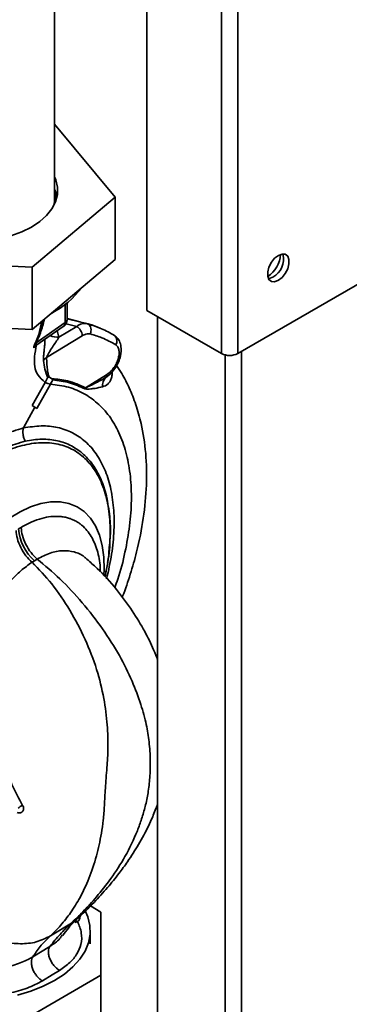
# Paper-space layout 'Blatt3' of a CAD drawing. Units: millimetres. Extents: x -2275 to 5940, y -1471 to 4211.
# Drawn here: x 5003 to 5132, y 1963 to 2350 of the extents above; entities that cross this region are included whole.
import ezdxf

# ---------------------------------------------------------------- set-up
doc = ezdxf.new("R2010")
doc.units = ezdxf.units.MM

psp = doc.layouts.new('Blatt3')

# ---------------------------------------------------------------- linework, layer by layer
at = {"color": 7, "linetype": 'Continuous', "lineweight": 35, "ltscale": 10}
for p, q in [((5081.8, 2598.11), (5081.8, 2219.25)), ((5052.53, 2581.2), (5052.53, 2236.14)), ((5016.22, 2278.98), (5016.22, 2397.86)), ((5040.09, 2280.72), (5016.22, 2309.37)), ((5007.55, 2253.19), (5040.09, 2280.72)), ((5040.09, 2280.72), (5040.09, 2256.22)), ((5040.09, 2256.22), (5007.55, 2228.69)), ((5088.31, 2219.25), (5155.76, 2258.19)), ((4949.98, 2255.7), (5007.55, 2253.19)), ((5007.55, 2253.19), (5007.55, 2228.69)), ((5021.24, 2232.52), (5021.24, 2239.12)), ((5026.21, 2231.69), (5021.24, 2232.93)), ((5052.53, 2236.14), (5081.8, 2219.25)), ((5056.77, 2233.7), (5056.77, 1501.26)), ((5007.55, 2228.69), (4949.98, 2231.2)), ((5008.99, 2222.37), (5020.01, 2230.09)), ((5020.5, 2231.38), (5009.1, 2223.39)), ((5024.98, 2229.85), (5018.02, 2225.59)), ((5026.13, 2231.69), (5028.86, 2231.03)), ((5029.33, 2230.84), (5028.41, 2231.1)), ((5010.14, 2226.65), (5008.81, 2223.48)), ((5027.16, 2226.22), (5013.17, 2217.65)), ((5008.98, 2222.4), (5008.81, 2222.25)), ((5013.59, 2209.91), (5014.23, 2209.97)), ((5014.23, 2209.97), (5015.32, 2209.33)), ((5036.64, 2210.8), (5028.45, 2205.78)), ((5012.55, 2207.87), (5007.47, 2198.79)), ((5009.3, 2197.67), (5014.65, 2207.13)), ((5015.32, 2209.33), (5015.53, 2208.82)), ((5004.06, 2189.98), (5008.57, 2198.11)), ((5008.57, 2198.11), (5007.47, 2198.79)), ((5009.3, 2197.67), (5007.47, 2198.79)), ((5009.3, 2197.67), (5008.57, 2198.11)), ((5004.07, 2189.96), (5004.06, 2189.98)), ((5037.63, 2140.97), (5037.89, 2144.25)), ((5007.47, 2137.18), (5008.48, 2137.81)), ((5008.48, 2137.81), (5009.49, 2138.42)), ((5036.1, 2131.41), (5036.47, 2133.22)), ((5036.39, 2132.86), (5036.7, 2134.74)), ((5034.52, 1999.74), (5030.4, 2002.12)), ((5034.52, 1974.88), (5034.52, 1999.74)), ((5022.9, 1995.4), (5014.67, 1990.36)), ((5024.27, 1995.61), (5025.33, 1995.97)), ((5030.33, 1987.31), (5030.33, 1992.37)), ((5014.44, 1986.19), (5007.74, 1982.08)), ((5004.06, 1957.29), (5034.52, 1974.88)), ((5034.52, 1950.38), (5034.52, 1974.88))]:
    psp.add_line(p, q, dxfattribs=at)
at = {"color": 1, "linetype": 'Continuous', "lineweight": 35, "ltscale": 10}
for p, q in [((5088.31, 2357.99), (5088.31, 2219.25)), ((5020.5, 2238.54), (5020.5, 2231.38)), ((5021.24, 2232.88), (5026.13, 2231.69)), ((5010.14, 2226.65), (5011.74, 2232.24)), ((5011.34, 2231.9), (5010.14, 2226.65)), ((5018.02, 2225.59), (5017.35, 2228.23)), ((5083.22, 2218.69), (5083.22, 1485.99)), ((5089.72, 2220.06), (5089.72, 1487.62)), ((5038.2, 2211.24), (5036.37, 2209.76)), ((5026.04, 1998.07), (5022.9, 1995.4))]:
    psp.add_line(p, q, dxfattribs=at)
at = {"color": 7, "linetype": 'Continuous', "lineweight": 35, "ltscale": 10, "flags": 128}
for points in [[(4999.18, 2265.45), (5003.39, 2267), (5007.18, 2268.88), (5010.46, 2271.05), (5013.18, 2273.47), (5015.27, 2276.09), (5016.69, 2278.85), (5017.42, 2281.7), (5017.44, 2284.59), (5016.75, 2287.44), (5016.22, 2288.68)], [(5017.27, 2280.78), (5016.75, 2282.54), (5016.22, 2283.78)], [(5016.14, 2277.6), (5016.2, 2278.22), (5016.22, 2278.98)], [(5104.15, 2257.78), (5102.69, 2256.65), (5101.42, 2255.06), (5100.47, 2253.21), (5099.97, 2251.32), (5099.97, 2249.62), (5100.47, 2248.31), (5101.42, 2247.56), (5102.69, 2247.44), (5104.15, 2247.99), (5105.6, 2249.12), (5106.87, 2250.71), (5107.82, 2252.56), (5108.32, 2254.45), (5108.32, 2256.15), (5107.82, 2257.46), (5106.87, 2258.21), (5105.6, 2258.33), (5104.15, 2257.78)], [(5100.28, 2248.64), (5100.57, 2248.67), (5102.02, 2249.21)], [(5039.12, 2226.64), (5039.63, 2226.43), (5039.84, 2226.3)], [(5012.55, 2207.87), (5013.6, 2207.5), (5014.65, 2207.13)], [(5028.46, 2000.01), (5029.38, 1997.83), (5030.19, 1994.47), (5030.27, 1991.07), (5029.63, 1987.69), (5028.28, 1984.39), (5026.23, 1981.2), (5023.52, 1978.19), (5020.19, 1975.38), (5016.29, 1972.84), (5011.88, 1970.59), (5007.02, 1968.68), (5001.79, 1967.12)], [(5011.55, 1972.71), (5015.31, 1975.01), (5018.26, 1976.82)]]:
    psp.add_lwpolyline(points, dxfattribs=at)
at = {"color": 1, "linetype": 'Continuous', "lineweight": 35, "ltscale": 10, "flags": 128}
for points in [[(5016.22, 2282.94), (5016.46, 2282.34), (5017.08, 2280.01)], [(4998.57, 2154.48), (5002.73, 2157.03), (5006.86, 2158.98), (5010.91, 2160.29), (5014.81, 2160.96), (5018.51, 2160.97), (5021.96, 2160.32), (5025.11, 2159.03), (5027.93, 2157.1), (5030.35, 2154.57), (5032.37, 2151.47), (5033.94, 2147.84), (5035.04, 2143.74), (5035.66, 2139.22), (5035.79, 2134.35), (5035.7, 2132.23)], [(5024.63, 1996.34), (5024.72, 1996.28), (5025.33, 1995.97)]]:
    psp.add_lwpolyline(points, dxfattribs=at)
at = {"color": 7, "linetype": 'Continuous', "lineweight": 35, "ltscale": 100}
for centre, radius, start, end in [((5093.99, 2258.75), 11.02, 302.9802, 357.0251), ((5098.19, 2256.22), 7.99, 298.6857, 15.4869), ((5000.11, 2264.88), 33.34, 296.8687, 323.5818), ((5018.24, 2232.52), 3, 305.092, 360), ((5022.67, 2226), 4.5, 2.8242, 59.134), ((5008.6, 2222.19), 1.31, 67.1491, 80.6202), ((5015.37, 2214.15), 4.12, 122.097, 145.5244), ((5085.05, 2225.52), 7.07, 242.6097, 297.3903), ((5040.54, 2206.26), 5.45, 139.9735, 181.4445), ((5034.79, 2210.73), 1.85, 328.5165, 2.0887), ((5034.82, 2202.34), 7.24, 151.6647, 155.751), ((5020.54, 2151.74), 18.43, 184.4814, 229.1276), ((5005.45, 2036.85), 5.06, 109.3412, 133.6781)]:
    psp.add_arc(centre, radius, start, end, dxfattribs=at)
at = {"color": 1, "linetype": 'Continuous', "lineweight": 35, "ltscale": 100}
for centre, radius, start, end in [((5019.83, 2232.63), 1.42, 298.1394, 355.597), ((5017.65, 2232.3), 6.72, 243.0896, 273.1687), ((5037.96, 2224.2), 2.82, 326.618, 48.1363)]:
    psp.add_arc(centre, radius, start, end, dxfattribs=at)
at = {"color": 1, "linetype": 'Continuous', "lineweight": 35, "ltscale": 10}
for points, knots in [([(5010.48, 2226.66), (5011.12, 2228.45), (5011.81, 2230.39), (5012.18, 2232.27), (5012.21, 2232.42)], [0, 0, 0, 0, 0.921365, 1, 1, 1, 1]), ([(5019.95, 2230.08), (5020.1, 2230.22), (5020.44, 2230.5), (5020.48, 2231.07), (5020.5, 2231.38)], [0, 0, 0, 0, 0.465067, 1, 1, 1, 1]), ([(5020.71, 2230.92), (5020.75, 2230.9), (5022.18, 2230.56), (5023.6, 2230.2), (5024.98, 2229.85)], [0, 0, 0, 0, 0.030935, 1, 1, 1, 1]), ([(5008.81, 2222.25), (5008.71, 2222.19), (5008.57, 2222.12), (5008.49, 2222.17), (5008.49, 2222.26), (5008.52, 2222.38), (5008.59, 2222.53), (5008.78, 2222.88), (5008.97, 2223.18), (5009.1, 2223.39)], [0, 0, 0, 0, 0.309097, 0.421879, 0.515464, 0.568394, 0.622068, 0.736565, 1, 1, 1, 1]), ([(5011.97, 2216.49), (5011.95, 2216.76), (5011.91, 2217.29), (5012, 2218.52), (5012.18, 2220.07), (5012.36, 2221.84), (5012.49, 2223.5), (5012.48, 2224.39), (5012.48, 2224.82)], [0, 0, 0, 0, 0.118149, 0.227602, 0.429657, 0.62499, 0.819783, 1, 1, 1, 1]), ([(5035.1, 2206.12), (5035.88, 2206.4), (5037.03, 2206.81), (5038.16, 2208.3), (5038.72, 2209.61), (5038.95, 2210.87), (5038.87, 2211.72), (5038.85, 2211.97)], [0, 0, 0, 0, 0.389667, 0.577066, 0.75294, 0.927818, 1, 1, 1, 1]), ([(5039.93, 2127.21), (5040.34, 2128.32), (5042.06, 2132.97), (5044.08, 2141.19), (5045.92, 2151.61), (5046.63, 2161.63), (5046.24, 2171.02), (5044.71, 2179.65), (5042.12, 2187.38), (5038.49, 2194.02), (5033.86, 2199.41), (5028.29, 2203.47), (5021.92, 2206.27), (5017.08, 2206.84), (5014.65, 2207.13)], [0, 0, 0, 0, 0.026791, 0.112308, 0.198876, 0.285453, 0.372187, 0.459869, 0.548845, 0.637672, 0.726529, 0.81661, 0.908056, 1, 1, 1, 1]), ([(5036.74, 2130.71), (5037.46, 2133.94), (5038.92, 2140.48), (5039.78, 2149.88), (5039.63, 2158.76), (5038.38, 2166.85), (5036.08, 2173.98), (5032.77, 2180.02), (5028.52, 2184.82), (5023.41, 2188.31), (5017.56, 2190.37), (5011.11, 2191.08), (5006.42, 2190.33), (5004.07, 2189.96)], [0, 0, 0, 0, 0.089088, 0.180173, 0.271263, 0.362351, 0.45344, 0.544527, 0.635618, 0.726711, 0.817806, 0.908905, 1, 1, 1, 1]), ([(4990.03, 2177.05), (4992.64, 2178.51), (4997.87, 2181.42), (5005.51, 2183.74), (5012.74, 2184.48), (5019.37, 2183.46), (5025.21, 2180.77), (5030.12, 2176.45), (5033.97, 2170.63), (5036.65, 2163.46), (5038.12, 2155.13), (5038.21, 2145.84), (5037.59, 2138.4), (5036.56, 2134.06), (5036.35, 2133.18)], [0, 0, 0, 0, 0.088845, 0.17769, 0.266534, 0.355379, 0.444224, 0.533069, 0.621914, 0.710758, 0.799603, 0.888448, 0.977293, 1, 1, 1, 1]), ([(5004.73, 2184.79), (5006.95, 2185.14), (5011.39, 2185.84), (5017.5, 2185.14), (5023.03, 2183.15), (5027.83, 2179.8), (5031.83, 2175.2), (5034.86, 2169.37), (5036.69, 2164.1), (5037.13, 2160.54), (5037.25, 2159.58)], [0, 0, 0, 0, 0.1357103, 0.271425, 0.4071357, 0.5428473, 0.6785521, 0.8142464, 0.9499647, 1, 1, 1, 1]), ([(5003.18, 2150.91), (5004.6, 2151.68), (5007.36, 2153.19), (5011.26, 2154.52), (5014.77, 2155.2), (5017.55, 2155.29), (5019.71, 2155.06), (5021.36, 2154.71), (5022.83, 2154.23), (5024.13, 2153.65), (5025.29, 2153), (5026.81, 2151.96), (5028.55, 2150.37), (5030.31, 2148.07), (5031.72, 2145.52), (5033.18, 2141.72), (5034.17, 2137.72), (5034.21, 2134.35), (5034.21, 2133.49)], [0, 0, 0, 0, 0.088689, 0.171583, 0.24865, 0.319859, 0.364072, 0.405659, 0.444612, 0.480923, 0.514585, 0.545593, 0.621503, 0.690867, 0.753652, 0.82048, 0.954685, 1, 1, 1, 1]), ([(5009.49, 2138.42), (5011.19, 2139.3), (5014.59, 2141.06), (5019.54, 2141.96), (5024.05, 2141.42), (5027.23, 2140.17), (5028.62, 2138.73), (5028.94, 2138.4)], [0, 0, 0, 0, 0.2317, 0.463919, 0.696729, 0.930642, 1, 1, 1, 1]), ([(5025.33, 1995.97), (5025.75, 1996.41), (5026.35, 1997.03), (5026.21, 1997.72), (5026.17, 1997.92)], [0, 0, 0, 0, 0.704407, 1, 1, 1, 1]), ([(5019.28, 1990.65), (5018.98, 1990.17), (5017.97, 1988.55), (5015.9, 1987.16), (5014.44, 1986.19)], [0, 0, 0, 0, 0.297643, 1, 1, 1, 1])]:
    psp.add_open_spline(points, degree=3, knots=knots, dxfattribs=at)
at = {"color": 7, "linetype": 'Continuous', "lineweight": 35, "ltscale": 10}
for points, knots in [([(5024.98, 2229.85), (5025.67, 2230.3), (5027.07, 2231.19), (5028.26, 2231.08), (5028.86, 2231.03)], [0, 0, 0, 0, 0.4986632, 1, 1, 1, 1]), ([(5028.86, 2231.03), (5029.09, 2230.94), (5029.6, 2230.75), (5030.2, 2230.1), (5030.6, 2229.16), (5030.68, 2228.02), (5030.42, 2227.28), (5030.3, 2226.93)], [0, 0, 0, 0, 0.173943, 0.365267, 0.564629, 0.793284, 1, 1, 1, 1]), ([(5028.86, 2231.03), (5030.69, 2230.53), (5032.62, 2230.02), (5034.36, 2229.11), (5034.45, 2229.06)], [0, 0, 0, 0, 0.946831, 1, 1, 1, 1]), ([(5039.84, 2226.3), (5038.18, 2227.25), (5034.87, 2229.13), (5031.18, 2230.27), (5029.33, 2230.84)], [0, 0, 0, 0, 0.499946, 1, 1, 1, 1]), ([(5009.1, 2223.39), (5009.38, 2224), (5009.86, 2225.08), (5010.29, 2226.18), (5010.48, 2226.66)], [0, 0, 0, 0, 0.559944, 1, 1, 1, 1]), ([(5018.02, 2225.59), (5017.19, 2224.36), (5015.97, 2222.53), (5014.32, 2219.96), (5013.55, 2218.69), (5013.26, 2218.09), (5013.19, 2217.82), (5013.17, 2217.71), (5013.17, 2217.67), (5013.17, 2217.65)], [0, 0, 0, 0, 0.549397, 0.81016, 0.921714, 0.968258, 0.985285, 0.992807, 1, 1, 1, 1]), ([(5030.3, 2226.93), (5029.76, 2226.98), (5028.78, 2227.08), (5027.66, 2226.48), (5027.16, 2226.22)], [0, 0, 0, 0, 0.559286, 1, 1, 1, 1]), ([(5040.31, 2222.65), (5038.54, 2223.65), (5035.38, 2225.42), (5031.85, 2226.47), (5030.3, 2226.93)], [0, 0, 0, 0, 0.560084, 1, 1, 1, 1]), ([(5038.23, 2211.22), (5038.84, 2211.89), (5040.05, 2213.26), (5041.4, 2215.75), (5042.4, 2218.74), (5042.61, 2221.56), (5041.93, 2223.91), (5041.02, 2225.38), (5040.25, 2225.98), (5039.84, 2226.3)], [0, 0, 0, 0, 0.151058, 0.304715, 0.447241, 0.6675, 0.800252, 0.89209, 1, 1, 1, 1]), ([(5008.81, 2223.48), (5008.67, 2223.19), (5008.47, 2222.75), (5008.25, 2222.22), (5008.14, 2221.89), (5008.09, 2221.67), (5008.1, 2221.51), (5008.35, 2221.5), (5008.82, 2222.09), (5009.19, 2222.56)], [0, 0, 0, 0, 0.122931, 0.185124, 0.24806, 0.31105, 0.374354, 0.500656, 1, 1, 1, 1]), ([(5009.19, 2222.56), (5008.89, 2221.02), (5008.29, 2217.98), (5008.35, 2214.05), (5009.45, 2210.74), (5011.53, 2208.81), (5012.55, 2207.87)], [0, 0, 0, 0, 0.261224, 0.515945, 0.762597, 1, 1, 1, 1]), ([(5040.31, 2222.65), (5040.61, 2222.4), (5041.21, 2221.89), (5041.65, 2220.53), (5041.68, 2218.85), (5041.27, 2216.96), (5040.47, 2215.05), (5039.37, 2213.3), (5038.06, 2211.8), (5037.12, 2211.13), (5036.64, 2210.8)], [0, 0, 0, 0, 0.125004, 0.249982, 0.374961, 0.499922, 0.624908, 0.749924, 0.874934, 1, 1, 1, 1]), ([(5013.17, 2217.65), (5013.2, 2216.87), (5013.25, 2215.31), (5013.44, 2213.22), (5013.67, 2211.35), (5014.04, 2210.43), (5014.23, 2209.97)], [0, 0, 0, 0, 0.282073, 0.564054, 0.784588, 1, 1, 1, 1]), ([(5013.59, 2209.91), (5013.18, 2210.92), (5012.39, 2212.92), (5012.1, 2215.31), (5011.97, 2216.49)], [0, 0, 0, 0, 0.505807, 1, 1, 1, 1]), ([(5042.84, 2123.43), (5042.9, 2123.58), (5044.14, 2126.58), (5046.08, 2132.53), (5049.04, 2142.77), (5051.35, 2154.57), (5052.59, 2167.62), (5052.33, 2180.07), (5050.72, 2190.52), (5048.35, 2199.04), (5045.78, 2205.54), (5043.22, 2210.66), (5041.34, 2213.47), (5040.63, 2214.53)], [0, 0, 0, 0, 0.004514, 0.090323, 0.177572, 0.310746, 0.444512, 0.577666, 0.710056, 0.797709, 0.879996, 0.95471, 1, 1, 1, 1]), ([(5012.55, 2207.87), (5012.74, 2208.21), (5013.11, 2208.88), (5013.43, 2209.57), (5013.59, 2209.91)], [0, 0, 0, 0, 0.509355, 1, 1, 1, 1]), ([(5036.37, 2209.76), (5035.69, 2209.39), (5034.23, 2208.58), (5032.37, 2207.62), (5030.89, 2206.86), (5029.96, 2206.41), (5029.16, 2206.03), (5028.68, 2205.86), (5028.45, 2205.78)], [0, 0, 0, 0, 0.265359, 0.566557, 0.702352, 0.82144, 0.912708, 1, 1, 1, 1]), ([(5015.53, 2208.82), (5015.39, 2208.53), (5015.11, 2207.96), (5014.8, 2207.4), (5014.65, 2207.13)], [0, 0, 0, 0, 0.50933, 1, 1, 1, 1]), ([(5028.45, 2205.78), (5026.17, 2206.81), (5022.08, 2208.66), (5017.39, 2209.12), (5015.32, 2209.33)], [0, 0, 0, 0, 0.559924, 1, 1, 1, 1]), ([(5015.53, 2208.82), (5017.79, 2208.56), (5022.32, 2208.04), (5026.25, 2206.23), (5028.22, 2205.32)], [0, 0, 0, 0, 0.4999704, 1, 1, 1, 1]), ([(5028.22, 2205.32), (5028.59, 2205.25), (5029.32, 2205.13), (5030.7, 2205.35), (5032.67, 2205.57), (5034.15, 2205.91), (5035.1, 2206.12)], [0, 0, 0, 0, 0.161514, 0.320548, 0.565876, 1, 1, 1, 1]), ([(5004.06, 2189.98), (5001.44, 2189.21), (4996.23, 2187.66), (4990.68, 2184.65), (4987.92, 2183.15)], [0, 0, 0, 0, 0.50184, 1, 1, 1, 1]), ([(5004.07, 2189.96), (5004, 2189.54), (5003.85, 2188.7), (5003.92, 2187.35), (5004.19, 2186), (5004.55, 2185.19), (5004.73, 2184.79)], [0, 0, 0, 0, 0.246795, 0.5, 0.753206, 1, 1, 1, 1]), ([(4989.43, 2178.08), (4992.05, 2179.57), (4997.28, 2182.56), (5002.25, 2184.04), (5004.73, 2184.79)], [0, 0, 0, 0, 0.500442, 1, 1, 1, 1]), ([(5038.04, 2146.27), (5038.08, 2146.67), (5038.34, 2149.81), (5038.07, 2155.55), (5037.18, 2160.43), (5036.72, 2162.97)], [0, 0, 0, 0, 0.065219, 0.513978, 1, 1, 1, 1]), ([(5007.47, 2137.18), (5006.64, 2138), (5004.93, 2139.68), (5002.92, 2142.97), (5001.53, 2146.47), (5001.31, 2148.64), (5001.2, 2149.7)], [0, 0, 0, 0, 0.243759, 0.5, 0.756241, 1, 1, 1, 1]), ([(5003.18, 2150.91), (5002.99, 2150.8), (5002.65, 2150.6), (5002.32, 2150.39), (5002.17, 2150.3)], [0, 0, 0, 0, 0.559915, 1, 1, 1, 1]), ([(5003.18, 2150.91), (5003.29, 2149.85), (5003.51, 2147.69), (5004.92, 2144.19), (5006.94, 2140.91), (5008.65, 2139.23), (5009.49, 2138.42)], [0, 0, 0, 0, 0.2437574, 0.4999997, 0.7562421, 1, 1, 1, 1]), ([(5037.09, 2137.13), (5037.28, 2138.08), (5037.53, 2139.39), (5037.61, 2140.63), (5037.63, 2140.97)], [0, 0, 0, 0, 0.727135, 1, 1, 1, 1]), ([(4991.5, 2118.74), (4992.59, 2120.69), (4994.78, 2124.57), (4998.74, 2129.65), (5003.02, 2134.03), (5005.99, 2136.13), (5007.47, 2137.18)], [0, 0, 0, 0, 0.251803, 0.502422, 0.751986, 1, 1, 1, 1]), ([(5007.47, 2137.18), (5010.1, 2134.44), (5015.5, 2128.82), (5022.5, 2118.45), (5028.45, 2107.09), (5032.98, 2095.34), (5035.77, 2083.95), (5037.12, 2073.56), (5037.37, 2064.47), (5036.88, 2056.16), (5036.18, 2048.65), (5035.93, 2041.75), (5035.47, 2035.89), (5034.71, 2030.75), (5033.8, 2026.12), (5032.3, 2019.97), (5029.95, 2012.91), (5026.51, 2005.59), (5022.77, 1999.61), (5019.03, 1994.68), (5016.05, 1991.73), (5014.67, 1990.36)], [0, 0, 0, 0, 0.06065, 0.124211, 0.188035, 0.250536, 0.309404, 0.363609, 0.412242, 0.454929, 0.502524, 0.543792, 0.581602, 0.616467, 0.649981, 0.682784, 0.758393, 0.828988, 0.893428, 0.950676, 1, 1, 1, 1]), ([(5022.9, 1995.4), (5024.4, 1996.85), (5027.66, 1999.97), (5033.01, 2005.88), (5038.69, 2013.05), (5044.24, 2021.66), (5048.11, 2029.66), (5050.54, 2036.37), (5051.97, 2041.32), (5053.09, 2046.68), (5053.8, 2052.7), (5053.98, 2059.56), (5053.54, 2066.37), (5052.36, 2073.65), (5050.22, 2081.58), (5046.8, 2090.7), (5041.84, 2100.77), (5035.22, 2111.23), (5027.32, 2121.4), (5018.65, 2130.75), (5012.5, 2135.9), (5009.49, 2138.42)], [0, 0, 0, 0, 0.049325, 0.106573, 0.171013, 0.241608, 0.317218, 0.35002, 0.383534, 0.4184, 0.456209, 0.497477, 0.54507, 0.587757, 0.63639, 0.690593, 0.749462, 0.811962, 0.875787, 0.939349, 1, 1, 1, 1]), ([(5056.77, 2098.68), (5056.26, 2100.05), (5054.86, 2103.84), (5051.63, 2110.37), (5046.78, 2118.41), (5040.52, 2126.79), (5034.44, 2133.73), (5030.31, 2137.23), (5028.93, 2138.39)], [0, 0, 0, 0, 0.093683, 0.260142, 0.450369, 0.660896, 0.886853, 1, 1, 1, 1]), ([(5003.77, 2041.63), (5002.29, 2044.33), (4999.31, 2049.77), (4997.24, 2055.83), (4996.21, 2058.87)], [0, 0, 0, 0, 0.49808, 1, 1, 1, 1]), ([(5001.66, 2038.83), (5001.88, 2038.78), (5002.3, 2038.69), (5002.9, 2038.75), (5003.43, 2038.97), (5003.85, 2039.33), (5004.1, 2039.82), (5004.19, 2040.39), (5004.09, 2041.02), (5003.88, 2041.42), (5003.77, 2041.63)], [0, 0, 0, 0, 0.1217717, 0.2443883, 0.368293, 0.4935497, 0.6200618, 0.747203, 0.8740236, 1, 1, 1, 1]), ([(5026.16, 1997.93), (5028.05, 1999.75), (5031.75, 2003.32), (5036.94, 2009.09), (5041.31, 2014.48), (5044.62, 2019.01), (5047.17, 2022.83), (5049.31, 2026.3), (5051.93, 2030.99), (5054.58, 2036.26), (5056.14, 2040.58), (5056.77, 2042.31)], [0, 0, 0, 0, 0.157324, 0.309076, 0.44203, 0.547155, 0.620705, 0.689761, 0.763766, 0.90528, 1, 1, 1, 1]), ([(5019.51, 1990.48), (5020.26, 1991.51), (5022.52, 1994.61), (5024.94, 1996.83), (5026.55, 1998.31)], [0, 0, 0, 0, 0.330462, 1, 1, 1, 1]), ([(5014.44, 1986.19), (5015.78, 1987.83), (5018.57, 1991.28), (5021.41, 1993.99), (5022.9, 1995.4)], [0, 0, 0, 0, 0.477315, 1, 1, 1, 1]), ([(5018.26, 1976.82), (5019.68, 1977.81), (5022.51, 1979.77), (5025.28, 1983.29), (5026.91, 1987.24), (5027.14, 1991.57), (5025.94, 1994.5), (5025.33, 1995.97)], [0, 0, 0, 0, 0.186659, 0.373348, 0.560054, 0.780025, 1, 1, 1, 1]), ([(5014.67, 1990.36), (5012.87, 1989.47), (5009.28, 1987.68), (5002.91, 1987.06), (4996.24, 1987.87), (4991.89, 1989.78), (4989.72, 1990.74)], [0, 0, 0, 0, 0.250222, 0.499201, 0.749134, 1, 1, 1, 1]), ([(5014.67, 1990.36), (5013.25, 1988.99), (5010.55, 1986.37), (5008.65, 1983.46), (5007.74, 1982.08)], [0, 0, 0, 0, 0.522686, 1, 1, 1, 1]), ([(5014.44, 1986.19), (5014.3, 1985.93), (5014, 1985.38), (5013.84, 1984.22), (5013.96, 1982.83), (5014.43, 1981.29), (5015.21, 1979.78), (5016.18, 1978.48), (5017.22, 1977.46), (5017.93, 1977.03), (5018.26, 1976.82)], [0, 0, 0, 0, 0.110042, 0.231968, 0.36334, 0.5, 0.63666, 0.768032, 0.889958, 1, 1, 1, 1]), ([(5007.74, 1982.08), (5006.15, 1981.25), (5002.98, 1979.59), (4996.94, 1977.92), (4990.47, 1976.95), (4986.09, 1976.94), (4983.89, 1976.93)], [0, 0, 0, 0, 0.24738, 0.496152, 0.747172, 1, 1, 1, 1]), ([(5007.74, 1982.08), (5007.59, 1981.82), (5007.29, 1981.27), (5007.13, 1980.12), (5007.26, 1978.72), (5007.73, 1977.18), (5008.5, 1975.67), (5009.47, 1974.37), (5010.51, 1973.35), (5011.21, 1972.92), (5011.55, 1972.71)], [0, 0, 0, 0, 0.110043, 0.23197, 0.363342, 0.5, 0.636658, 0.76803, 0.889957, 1, 1, 1, 1]), ([(4978.86, 1967.49), (4981.03, 1967.26), (4985.39, 1966.79), (4992.06, 1966.95), (4998.93, 1967.85), (5005.77, 1969.65), (5009.62, 1971.69), (5011.55, 1972.71)], [0, 0, 0, 0, 0.186796, 0.373577, 0.560312, 0.780174, 1, 1, 1, 1])]:
    psp.add_open_spline(points, degree=3, knots=knots, dxfattribs=at)
psp.add_open_spline([(5010.48, 2226.66), (5010.4, 2226.67), (5010.24, 2226.69), (5010.17, 2226.66), (5010.14, 2226.65)], degree=3, dxfattribs=at)

doc.saveas('drawing.dxf')
